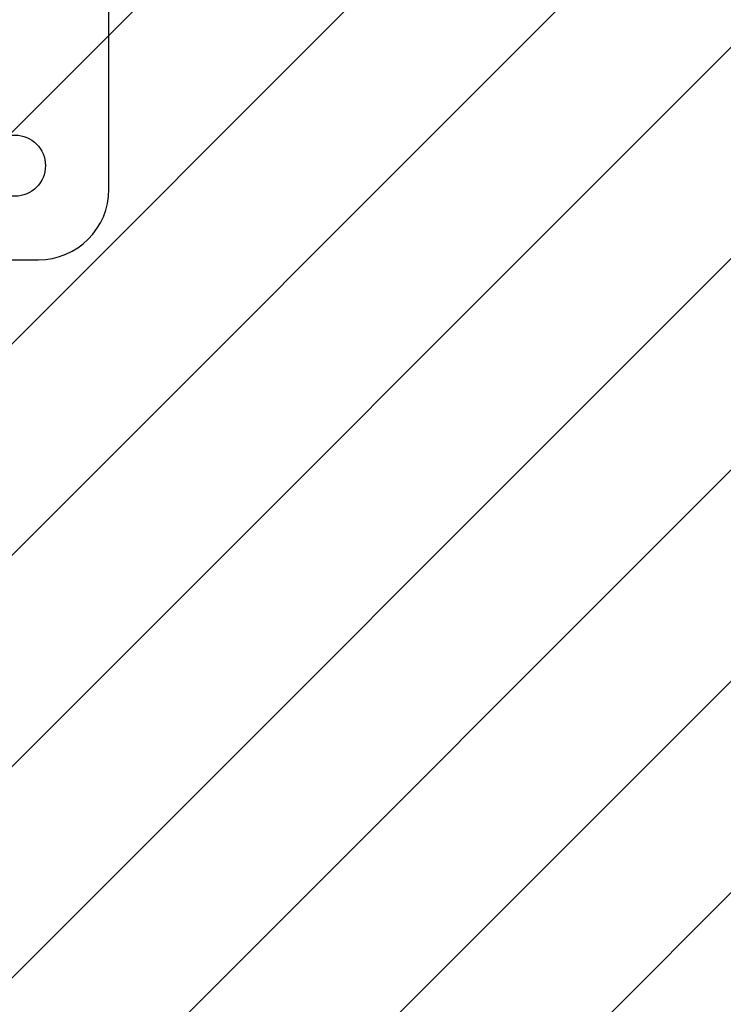
# Model space of a CAD drawing. Units: millimetres. Extents: x 923 to 1795, y -1421 to -940.
# Drawn here: x 1441 to 1456, y -1272 to -1251 of the extents above; entities that cross this region are included whole.
import ezdxf

# ---------------------------------------------------------------- set-up
doc = ezdxf.new("R2010")
doc.units = ezdxf.units.MM
doc.header["$LTSCALE"] = 2
doc.header["$PDSIZE"] = -1
doc.layers.add('VP-DIM', color=7, linetype='Continuous')
doc.layers.add('VP-USE', color=4, linetype='Continuous')
doc.layers.add('VP-EQ', color=7, linetype='Continuous', true_color=0x8a3492)
doc.dimstyles.get("Standard").update_dxf_attribs({"dimtxt": 0.18, "dimasz": 0.18, "dimexe": 0.18, "dimexo": 0.0625, "dimgap": 0.09, "dimtad": 0, "dimtih": 1, "dimtoh": 1, "dimdec": 4, "dimzin": 0, "dimdsep": 46, "dimtxsty": 'Standard', "dimcen": 0.09, "dimadec": 0, "dimazin": 0, "dimtfac": 1, "dimtdec": 4, "dimtofl": 0, "dimtmove": 0, "dimatfit": 3, "dimfxl": 1, "dimtolj": 1, "dimtzin": 0, "dimarcsym": 0})

# ---------------------------------------------------------------- blocks, each defined once
blk = doc.blocks.new('cos')
at = {"color": 7, "linetype": 'Continuous', "lineweight": 25}
for p, q in [((2768.318, -427.751), (2768.318, -421.651)), ((2755.592, -429.251), (2766.818, -429.251))]:
    blk.add_line(p, q, dxfattribs=at)
blk.add_circle((2766.318, -427.251), 0.65, dxfattribs=at)
blk.add_arc((2766.818, -427.751), 1.5, 270, 0, dxfattribs=at)
blk = doc.blocks.new('1111-1 2D__')
at = {"layer": 'VP-EQ'}
blk.add_blockref('cos', (-1325.457, -826.734), dxfattribs=at)
blk = doc.blocks.new('*D59')
at = {"layer": 'Defpoints', "color": 0}
for p in [(1424.623, -1222.085), (1424.954, -1270.866), (1719.908, -1270.866)]:
    blk.add_point(p, dxfattribs=at)
at = {"layer": 'VP-DIM', "color": 0, "lineweight": -2}
for p, q in [((1719.908, -1202.085), (1719.908, -1182.085)), ((1649.908, -1222.085), (1739.908, -1222.085)), ((1649.908, -1270.866), (1739.908, -1270.866)), ((1719.908, -1290.866), (1719.908, -1310.866))]:
    blk.add_line(p, q, dxfattribs=at)
at = {"layer": 'VP-DIM', "color": 0}
for points in [[(1716.575, -1202.085), (1723.242, -1202.085), (1719.908, -1222.085)], [(1723.242, -1290.866), (1716.575, -1290.866), (1719.908, -1270.866)]]:
    blk.add_solid(points, dxfattribs=at)
at = {"layer": 'VP-DIM', "color": 0, "insert": (1719.908, -1250.095), "char_height": 20, "attachment_point": 5, "rotation": 90}
blk.add_mtext('\\A1;49', dxfattribs=at)

msp = doc.modelspace()

# ---------------------------------------------------------------- hatches: boundary and pattern name
at = {"layer": 'VP-EQ'}
h = msp.add_hatch(dxfattribs=at)
h.set_pattern_fill('ANSI31', color=4, angle=180, style=0)
edge = h.paths.add_edge_path()
edge.add_arc((1488.056, -1246.484), 100, 90, 270)
edge.add_line((1488.056, -1346.484), (1513.195, -1346.484))
edge.add_arc((1513.195, -1246.484), 100, 270, 450)
edge.add_line((1513.195, -1146.484), (1488.056, -1146.484))

# ---------------------------------------------------------------- linework, layer by layer
at = {"layer": 'VP-USE', "color": 4}
msp.add_lwpolyline([(1488.056, -1146.484, 1), (1488.056, -1346.484), (1513.195, -1346.484, 1), (1513.195, -1146.484)], format="xyb", close=True, dxfattribs=at)

# ---------------------------------------------------------------- block references
at = {"layer": 'VP-EQ', "color": 0}
msp.add_blockref('1111-1 2D__', (0, 0), dxfattribs=at)

# ---------------------------------------------------------------- dimensions: what is measured, and where the dimension line sits
at = {"layer": 'VP-DIM', "color": 0}
dim = msp.add_linear_dim(base=(1719.908, -1270.866), p1=(1424.623, -1222.085), p2=(1424.954, -1270.866), angle=90, dimstyle='Standard', override={"dimtxt": 20, "dimasz": 20, "dimexe": 20, "dimexo": 50, "dimgap": 20, "dimtih": 0, "dimtoh": 0, "dimdec": 0, "dimfxl": 70, "dimfxlon": 1}, dxfattribs=at)
dim.commit()
dim.dimension.update_dxf_attribs({"geometry": '*D59', "text_midpoint": (1719.908, -1250.095), "dimtype": 160})

doc.saveas('drawing.dxf')
